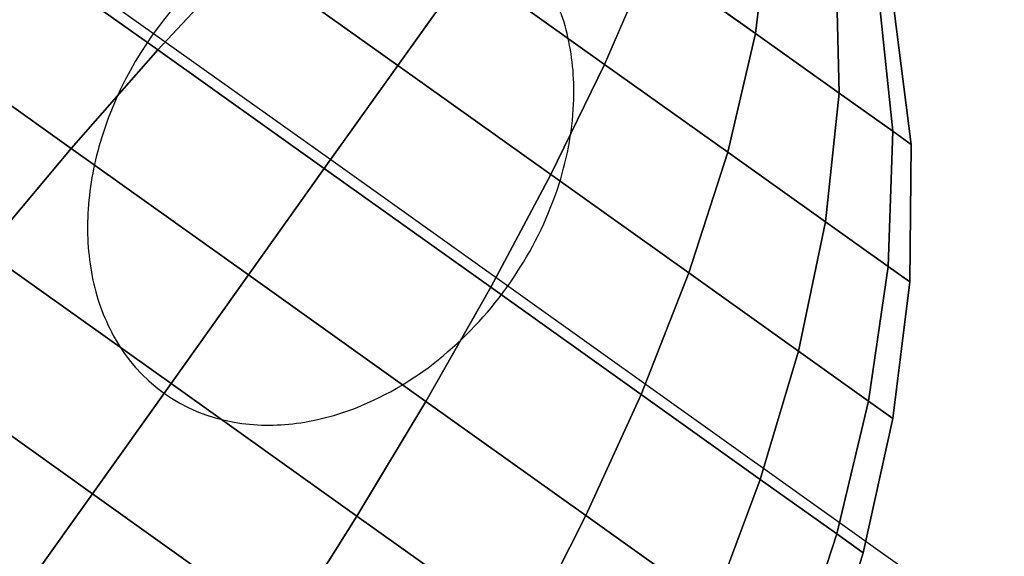
# Model space of a CAD drawing. Extents: x 7590 to 34960, y 7721 to 27806.
# Drawn here: x 23213 to 23246, y 19569 to 19587 of the extents above; entities that cross this region are included whole.
import ezdxf

# ---------------------------------------------------------------- set-up
doc = ezdxf.new("R2010")
doc.units = 0
doc.header["$LTSCALE"] = 350
doc.header["$MEASUREMENT"] = 0
doc.layers.add('PENTAGODE-XL-01', color=7, linetype='CONTINUOUS')

msp = doc.modelspace()

# ---------------------------------------------------------------- linework, layer by layer
at = {"layer": 'PENTAGODE-XL-01'}
for p, q in [((22412.776, 20160.496), (23223.36, 19582.541)), ((23237.818, 19590.459), (23237.362, 19586.701)), ((23237.362, 19586.701), (23237.818, 19590.459)), ((23237.362, 19586.701), (23237.818, 19590.459)), ((23237.818, 19590.459), (23237.362, 19586.701)), ((23237.362, 19586.701), (23237.818, 19590.459)), ((23237.818, 19590.459), (23237.362, 19586.701)), ((23237.818, 19590.459), (23237.362, 19586.701)), ((23237.362, 19586.701), (23237.818, 19590.459)), ((23212.71, 19589.689), (23217.661, 19586.158)), ((23217.661, 19586.158), (23212.71, 19589.689)), ((23217.661, 19586.158), (23212.71, 19589.689)), ((23212.71, 19589.689), (23217.661, 19586.158)), ((23212.71, 19589.689), (23217.661, 19586.158)), ((23217.661, 19586.158), (23212.71, 19589.689)), ((23217.661, 19586.158), (23212.71, 19589.689)), ((23212.71, 19589.689), (23217.661, 19586.158)), ((23217.661, 19586.158), (23220.53, 19589.238)), ((23220.53, 19589.238), (23217.661, 19586.158)), ((23220.53, 19589.238), (23217.661, 19586.158)), ((23217.661, 19586.158), (23220.53, 19589.238)), ((23220.53, 19589.238), (23217.661, 19586.158)), ((23217.661, 19586.158), (23220.53, 19589.238)), ((23217.661, 19586.158), (23220.53, 19589.238)), ((23220.53, 19589.238), (23217.661, 19586.158)), ((23220.53, 19589.238), (23225.572, 19585.643)), ((23225.572, 19585.643), (23220.53, 19589.238)), ((23225.572, 19585.643), (23220.53, 19589.238)), ((23220.53, 19589.238), (23225.572, 19585.643)), ((23220.53, 19589.238), (23225.572, 19585.643)), ((23225.572, 19585.643), (23220.53, 19589.238)), ((23225.572, 19585.643), (23220.53, 19589.238)), ((23220.53, 19589.238), (23225.572, 19585.643)), ((23233.892, 19589.175), (23232.385, 19585.682)), ((23232.385, 19585.682), (23233.892, 19589.175)), ((23232.385, 19585.682), (23233.892, 19589.175)), ((23233.892, 19589.175), (23232.385, 19585.682)), ((23232.385, 19585.682), (23233.892, 19589.175)), ((23233.892, 19589.175), (23232.385, 19585.682)), ((23233.892, 19589.175), (23232.385, 19585.682)), ((23232.385, 19585.682), (23233.892, 19589.175)), ((23237.362, 19586.701), (23233.892, 19589.175)), ((23233.892, 19589.175), (23237.362, 19586.701)), ((23233.892, 19589.175), (23237.362, 19586.701)), ((23237.362, 19586.701), (23233.892, 19589.175)), ((23237.362, 19586.701), (23233.892, 19589.175)), ((23233.892, 19589.175), (23237.362, 19586.701)), ((23233.892, 19589.175), (23237.362, 19586.701)), ((23237.362, 19586.701), (23233.892, 19589.175)), ((23225.572, 19585.643), (23227.887, 19588.89)), ((23227.887, 19588.89), (23225.572, 19585.643)), ((23227.887, 19588.89), (23225.572, 19585.643)), ((23225.572, 19585.643), (23227.887, 19588.89)), ((23225.572, 19585.643), (23227.887, 19588.89)), ((23227.887, 19588.89), (23225.572, 19585.643)), ((23227.887, 19588.89), (23225.572, 19585.643)), ((23225.572, 19585.643), (23227.887, 19588.89)), ((23232.385, 19585.682), (23227.887, 19588.89)), ((23227.887, 19588.89), (23232.385, 19585.682)), ((23227.887, 19588.89), (23232.385, 19585.682)), ((23232.385, 19585.682), (23227.887, 19588.89)), ((23232.385, 19585.682), (23227.887, 19588.89)), ((23227.887, 19588.89), (23232.385, 19585.682)), ((23227.887, 19588.89), (23232.385, 19585.682)), ((23232.385, 19585.682), (23227.887, 19588.89)), ((23240.017, 19588.891), (23240.116, 19584.737)), ((23240.116, 19584.737), (23240.017, 19588.891)), ((23240.116, 19584.737), (23240.017, 19588.891)), ((23240.017, 19588.891), (23240.116, 19584.737)), ((23240.116, 19584.737), (23240.017, 19588.891)), ((23240.017, 19588.891), (23240.116, 19584.737)), ((23240.017, 19588.891), (23240.116, 19584.737)), ((23240.116, 19584.737), (23240.017, 19588.891)), ((23241.429, 19587.884), (23241.884, 19583.477)), ((23241.884, 19583.477), (23241.429, 19587.884)), ((23241.884, 19583.477), (23241.429, 19587.884)), ((23241.429, 19587.884), (23241.884, 19583.477)), ((23241.884, 19583.477), (23241.429, 19587.884)), ((23241.429, 19587.884), (23241.884, 19583.477)), ((23241.429, 19587.884), (23241.884, 19583.477)), ((23241.884, 19583.477), (23241.429, 19587.884)), ((23242.493, 19583.042), (23241.916, 19587.537)), ((23242.493, 19583.042), (23241.916, 19587.537)), ((23241.916, 19587.537), (23242.493, 19583.042)), ((23241.916, 19587.537), (23242.493, 19583.042)), ((23209.527, 19586.672), (23214.803, 19582.91)), ((23214.803, 19582.91), (23209.527, 19586.672)), ((23214.803, 19582.91), (23209.527, 19586.672)), ((23209.527, 19586.672), (23214.803, 19582.91)), ((23209.527, 19586.672), (23214.803, 19582.91)), ((23214.803, 19582.91), (23209.527, 19586.672)), ((23214.803, 19582.91), (23209.527, 19586.672)), ((23209.527, 19586.672), (23214.803, 19582.91)), ((23237.362, 19586.701), (23236.444, 19582.788)), ((23236.444, 19582.788), (23237.362, 19586.701)), ((23236.444, 19582.788), (23237.362, 19586.701)), ((23237.362, 19586.701), (23236.444, 19582.788)), ((23236.444, 19582.788), (23237.362, 19586.701)), ((23237.362, 19586.701), (23236.444, 19582.788)), ((23237.362, 19586.701), (23236.444, 19582.788)), ((23236.444, 19582.788), (23237.362, 19586.701)), ((23240.116, 19584.737), (23237.362, 19586.701)), ((23237.362, 19586.701), (23240.116, 19584.737)), ((23237.362, 19586.701), (23240.116, 19584.737)), ((23240.116, 19584.737), (23237.362, 19586.701)), ((23240.116, 19584.737), (23237.362, 19586.701)), ((23237.362, 19586.701), (23240.116, 19584.737)), ((23237.362, 19586.701), (23240.116, 19584.737)), ((23240.116, 19584.737), (23237.362, 19586.701)), ((23214.803, 19582.91), (23217.661, 19586.158)), ((23217.661, 19586.158), (23214.803, 19582.91)), ((23217.661, 19586.158), (23214.803, 19582.91)), ((23214.803, 19582.91), (23217.661, 19586.158)), ((23217.661, 19586.158), (23214.803, 19582.91)), ((23214.803, 19582.91), (23217.661, 19586.158)), ((23214.803, 19582.91), (23217.661, 19586.158)), ((23217.661, 19586.158), (23214.803, 19582.91)), ((23217.661, 19586.158), (23223.149, 19582.245)), ((23223.149, 19582.245), (23217.661, 19586.158)), ((23223.149, 19582.245), (23217.661, 19586.158)), ((23217.661, 19586.158), (23223.149, 19582.245)), ((23217.661, 19586.158), (23223.149, 19582.245)), ((23223.149, 19582.245), (23217.661, 19586.158)), ((23223.149, 19582.245), (23217.661, 19586.158)), ((23217.661, 19586.158), (23223.149, 19582.245)), ((23223.149, 19582.245), (23225.572, 19585.643)), ((23225.572, 19585.643), (23223.149, 19582.245)), ((23225.572, 19585.643), (23223.149, 19582.245)), ((23223.149, 19582.245), (23225.572, 19585.643)), ((23223.149, 19582.245), (23225.572, 19585.643)), ((23225.572, 19585.643), (23223.149, 19582.245)), ((23225.572, 19585.643), (23223.149, 19582.245)), ((23223.149, 19582.245), (23225.572, 19585.643)), ((23230.614, 19582.048), (23225.572, 19585.643)), ((23225.572, 19585.643), (23230.614, 19582.048)), ((23225.572, 19585.643), (23230.614, 19582.048)), ((23230.614, 19582.048), (23225.572, 19585.643)), ((23230.614, 19582.048), (23225.572, 19585.643)), ((23225.572, 19585.643), (23230.614, 19582.048)), ((23225.572, 19585.643), (23230.614, 19582.048)), ((23230.614, 19582.048), (23225.572, 19585.643)), ((23232.385, 19585.682), (23230.614, 19582.048)), ((23230.614, 19582.048), (23232.385, 19585.682)), ((23230.614, 19582.048), (23232.385, 19585.682)), ((23232.385, 19585.682), (23230.614, 19582.048)), ((23230.614, 19582.048), (23232.385, 19585.682)), ((23232.385, 19585.682), (23230.614, 19582.048)), ((23232.385, 19585.682), (23230.614, 19582.048)), ((23230.614, 19582.048), (23232.385, 19585.682)), ((23236.444, 19582.788), (23232.385, 19585.682)), ((23232.385, 19585.682), (23236.444, 19582.788)), ((23232.385, 19585.682), (23236.444, 19582.788)), ((23236.444, 19582.788), (23232.385, 19585.682)), ((23236.444, 19582.788), (23232.385, 19585.682)), ((23232.385, 19585.682), (23236.444, 19582.788)), ((23232.385, 19585.682), (23236.444, 19582.788)), ((23236.444, 19582.788), (23232.385, 19585.682)), ((23240.116, 19584.737), (23239.664, 19580.492)), ((23239.664, 19580.492), (23240.116, 19584.737)), ((23239.664, 19580.492), (23240.116, 19584.737)), ((23240.116, 19584.737), (23239.664, 19580.492)), ((23239.664, 19580.492), (23240.116, 19584.737)), ((23240.116, 19584.737), (23239.664, 19580.492)), ((23240.116, 19584.737), (23239.664, 19580.492)), ((23239.664, 19580.492), (23240.116, 19584.737)), ((23241.884, 19583.477), (23240.116, 19584.737)), ((23240.116, 19584.737), (23241.884, 19583.477)), ((23240.116, 19584.737), (23241.884, 19583.477)), ((23241.884, 19583.477), (23240.116, 19584.737)), ((23241.884, 19583.477), (23240.116, 19584.737)), ((23240.116, 19584.737), (23241.884, 19583.477)), ((23240.116, 19584.737), (23241.884, 19583.477)), ((23241.884, 19583.477), (23240.116, 19584.737)), ((23241.884, 19583.477), (23241.732, 19579.018)), ((23241.732, 19579.018), (23241.884, 19583.477)), ((23241.732, 19579.018), (23241.884, 19583.477)), ((23241.884, 19583.477), (23241.732, 19579.018)), ((23241.732, 19579.018), (23241.884, 19583.477)), ((23241.884, 19583.477), (23241.732, 19579.018)), ((23241.884, 19583.477), (23241.732, 19579.018)), ((23241.732, 19579.018), (23241.884, 19583.477)), ((23242.493, 19583.042), (23241.884, 19583.477)), ((23241.884, 19583.477), (23242.493, 19583.042)), ((23241.884, 19583.477), (23242.493, 19583.042)), ((23242.493, 19583.042), (23241.884, 19583.477)), ((23242.493, 19583.042), (23241.884, 19583.477)), ((23241.884, 19583.477), (23242.493, 19583.042)), ((23241.884, 19583.477), (23242.493, 19583.042)), ((23242.493, 19583.042), (23241.884, 19583.477)), ((23242.445, 19578.509), (23242.493, 19583.042)), ((23242.445, 19578.509), (23242.493, 19583.042)), ((23242.493, 19583.042), (23242.445, 19578.509)), ((23242.493, 19583.042), (23242.445, 19578.509)), ((23211.97, 19579.53), (23214.803, 19582.91)), ((23214.803, 19582.91), (23211.97, 19579.53)), ((23214.803, 19582.91), (23211.97, 19579.53)), ((23211.97, 19579.53), (23214.803, 19582.91)), ((23214.803, 19582.91), (23211.97, 19579.53)), ((23211.97, 19579.53), (23214.803, 19582.91)), ((23211.97, 19579.53), (23214.803, 19582.91)), ((23214.803, 19582.91), (23211.97, 19579.53)), ((23214.803, 19582.91), (23220.65, 19578.741)), ((23220.65, 19578.741), (23214.803, 19582.91)), ((23220.65, 19578.741), (23214.803, 19582.91)), ((23214.803, 19582.91), (23220.65, 19578.741)), ((23214.803, 19582.91), (23220.65, 19578.741)), ((23220.65, 19578.741), (23214.803, 19582.91)), ((23220.65, 19578.741), (23214.803, 19582.91)), ((23214.803, 19582.91), (23220.65, 19578.741)), ((23236.444, 19582.788), (23235.162, 19578.805)), ((23235.162, 19578.805), (23236.444, 19582.788)), ((23235.162, 19578.805), (23236.444, 19582.788)), ((23236.444, 19582.788), (23235.162, 19578.805)), ((23235.162, 19578.805), (23236.444, 19582.788)), ((23236.444, 19582.788), (23235.162, 19578.805)), ((23236.444, 19582.788), (23235.162, 19578.805)), ((23235.162, 19578.805), (23236.444, 19582.788)), ((23239.664, 19580.492), (23236.444, 19582.788)), ((23236.444, 19582.788), (23239.664, 19580.492)), ((23236.444, 19582.788), (23239.664, 19580.492)), ((23239.664, 19580.492), (23236.444, 19582.788)), ((23239.664, 19580.492), (23236.444, 19582.788)), ((23236.444, 19582.788), (23239.664, 19580.492)), ((23236.444, 19582.788), (23239.664, 19580.492)), ((23239.664, 19580.492), (23236.444, 19582.788)), ((23223.36, 19582.541), (23542.682, 19354.862)), ((23220.65, 19578.741), (23223.149, 19582.245)), ((23223.149, 19582.245), (23220.65, 19578.741)), ((23223.149, 19582.245), (23220.65, 19578.741)), ((23220.65, 19578.741), (23223.149, 19582.245)), ((23220.65, 19578.741), (23223.149, 19582.245)), ((23223.149, 19582.245), (23220.65, 19578.741)), ((23223.149, 19582.245), (23220.65, 19578.741)), ((23220.65, 19578.741), (23223.149, 19582.245)), ((23228.638, 19578.332), (23223.149, 19582.245)), ((23223.149, 19582.245), (23228.638, 19578.332)), ((23223.149, 19582.245), (23228.638, 19578.332)), ((23228.638, 19578.332), (23223.149, 19582.245)), ((23228.638, 19578.332), (23223.149, 19582.245)), ((23223.149, 19582.245), (23228.638, 19578.332)), ((23223.149, 19582.245), (23228.638, 19578.332)), ((23228.638, 19578.332), (23223.149, 19582.245)), ((23230.614, 19582.048), (23228.638, 19578.332)), ((23228.638, 19578.332), (23230.614, 19582.048)), ((23228.638, 19578.332), (23230.614, 19582.048)), ((23230.614, 19582.048), (23228.638, 19578.332)), ((23228.638, 19578.332), (23230.614, 19582.048)), ((23230.614, 19582.048), (23228.638, 19578.332)), ((23230.614, 19582.048), (23228.638, 19578.332)), ((23228.638, 19578.332), (23230.614, 19582.048)), ((23235.162, 19578.805), (23230.614, 19582.048)), ((23230.614, 19582.048), (23235.162, 19578.805)), ((23230.614, 19582.048), (23235.162, 19578.805)), ((23235.162, 19578.805), (23230.614, 19582.048)), ((23235.162, 19578.805), (23230.614, 19582.048)), ((23230.614, 19582.048), (23235.162, 19578.805)), ((23230.614, 19582.048), (23235.162, 19578.805)), ((23235.162, 19578.805), (23230.614, 19582.048)), ((23239.664, 19580.492), (23238.772, 19576.231)), ((23238.772, 19576.231), (23239.664, 19580.492)), ((23238.772, 19576.231), (23239.664, 19580.492)), ((23239.664, 19580.492), (23238.772, 19576.231)), ((23238.772, 19576.231), (23239.664, 19580.492)), ((23239.664, 19580.492), (23238.772, 19576.231)), ((23239.664, 19580.492), (23238.772, 19576.231)), ((23238.772, 19576.231), (23239.664, 19580.492)), ((23241.732, 19579.018), (23239.664, 19580.492)), ((23239.664, 19580.492), (23241.732, 19579.018)), ((23239.664, 19580.492), (23241.732, 19579.018)), ((23241.732, 19579.018), (23239.664, 19580.492)), ((23241.732, 19579.018), (23239.664, 19580.492)), ((23239.664, 19580.492), (23241.732, 19579.018)), ((23239.664, 19580.492), (23241.732, 19579.018)), ((23241.732, 19579.018), (23239.664, 19580.492)), ((23211.97, 19579.53), (23218.098, 19575.161)), ((23218.098, 19575.161), (23211.97, 19579.53)), ((23218.098, 19575.161), (23211.97, 19579.53)), ((23211.97, 19579.53), (23218.098, 19575.161)), ((23211.97, 19579.53), (23218.098, 19575.161)), ((23218.098, 19575.161), (23211.97, 19579.53)), ((23218.098, 19575.161), (23211.97, 19579.53)), ((23211.97, 19579.53), (23218.098, 19575.161)), ((23235.162, 19578.805), (23233.589, 19574.802)), ((23233.589, 19574.802), (23235.162, 19578.805)), ((23233.589, 19574.802), (23235.162, 19578.805)), ((23235.162, 19578.805), (23233.589, 19574.802)), ((23233.589, 19574.802), (23235.162, 19578.805)), ((23235.162, 19578.805), (23233.589, 19574.802)), ((23235.162, 19578.805), (23233.589, 19574.802)), ((23233.589, 19574.802), (23235.162, 19578.805)), ((23238.772, 19576.231), (23235.162, 19578.805)), ((23235.162, 19578.805), (23238.772, 19576.231)), ((23235.162, 19578.805), (23238.772, 19576.231)), ((23238.772, 19576.231), (23235.162, 19578.805)), ((23238.772, 19576.231), (23235.162, 19578.805)), ((23235.162, 19578.805), (23238.772, 19576.231)), ((23235.162, 19578.805), (23238.772, 19576.231)), ((23238.772, 19576.231), (23235.162, 19578.805)), ((23241.732, 19579.018), (23241.089, 19574.579)), ((23241.089, 19574.579), (23241.732, 19579.018)), ((23241.089, 19574.579), (23241.732, 19579.018)), ((23241.732, 19579.018), (23241.089, 19574.579)), ((23241.089, 19574.579), (23241.732, 19579.018)), ((23241.732, 19579.018), (23241.089, 19574.579)), ((23241.732, 19579.018), (23241.089, 19574.579)), ((23241.089, 19574.579), (23241.732, 19579.018)), ((23242.445, 19578.509), (23241.732, 19579.018)), ((23241.732, 19579.018), (23242.445, 19578.509)), ((23241.732, 19579.018), (23242.445, 19578.509)), ((23242.445, 19578.509), (23241.732, 19579.018)), ((23242.445, 19578.509), (23241.732, 19579.018)), ((23241.732, 19579.018), (23242.445, 19578.509)), ((23241.732, 19579.018), (23242.445, 19578.509)), ((23242.445, 19578.509), (23241.732, 19579.018)), ((23218.098, 19575.161), (23220.65, 19578.741)), ((23220.65, 19578.741), (23218.098, 19575.161)), ((23220.65, 19578.741), (23218.098, 19575.161)), ((23218.098, 19575.161), (23220.65, 19578.741)), ((23218.098, 19575.161), (23220.65, 19578.741)), ((23220.65, 19578.741), (23218.098, 19575.161)), ((23220.65, 19578.741), (23218.098, 19575.161)), ((23218.098, 19575.161), (23220.65, 19578.741)), ((23226.498, 19574.571), (23220.65, 19578.741)), ((23220.65, 19578.741), (23226.498, 19574.571)), ((23220.65, 19578.741), (23226.498, 19574.571)), ((23226.498, 19574.571), (23220.65, 19578.741)), ((23226.498, 19574.571), (23220.65, 19578.741)), ((23220.65, 19578.741), (23226.498, 19574.571)), ((23220.65, 19578.741), (23226.498, 19574.571)), ((23226.498, 19574.571), (23220.65, 19578.741)), ((23241.888, 19574.01), (23242.445, 19578.509)), ((23241.888, 19574.01), (23242.445, 19578.509)), ((23242.445, 19578.509), (23241.888, 19574.01)), ((23242.445, 19578.509), (23241.888, 19574.01)), ((23228.638, 19578.332), (23226.498, 19574.571)), ((23226.498, 19574.571), (23228.638, 19578.332)), ((23226.498, 19574.571), (23228.638, 19578.332)), ((23228.638, 19578.332), (23226.498, 19574.571)), ((23226.498, 19574.571), (23228.638, 19578.332)), ((23228.638, 19578.332), (23226.498, 19574.571)), ((23228.638, 19578.332), (23226.498, 19574.571)), ((23226.498, 19574.571), (23228.638, 19578.332)), ((23233.589, 19574.802), (23228.638, 19578.332)), ((23228.638, 19578.332), (23233.589, 19574.802)), ((23228.638, 19578.332), (23233.589, 19574.802)), ((23233.589, 19574.802), (23228.638, 19578.332)), ((23233.589, 19574.802), (23228.638, 19578.332)), ((23228.638, 19578.332), (23233.589, 19574.802)), ((23228.638, 19578.332), (23233.589, 19574.802)), ((23233.589, 19574.802), (23228.638, 19578.332)), ((23238.772, 19576.231), (23237.518, 19572)), ((23237.518, 19572), (23238.772, 19576.231)), ((23237.518, 19572), (23238.772, 19576.231)), ((23238.772, 19576.231), (23237.518, 19572)), ((23237.518, 19572), (23238.772, 19576.231)), ((23238.772, 19576.231), (23237.518, 19572)), ((23238.772, 19576.231), (23237.518, 19572)), ((23237.518, 19572), (23238.772, 19576.231)), ((23241.089, 19574.579), (23238.772, 19576.231)), ((23238.772, 19576.231), (23241.089, 19574.579)), ((23238.772, 19576.231), (23241.089, 19574.579)), ((23241.089, 19574.579), (23238.772, 19576.231)), ((23241.089, 19574.579), (23238.772, 19576.231)), ((23238.772, 19576.231), (23241.089, 19574.579)), ((23238.772, 19576.231), (23241.089, 19574.579)), ((23241.089, 19574.579), (23238.772, 19576.231)), ((23209.175, 19576.044), (23215.508, 19571.528)), ((23215.508, 19571.528), (23209.175, 19576.044)), ((23215.508, 19571.528), (23209.175, 19576.044)), ((23209.175, 19576.044), (23215.508, 19571.528)), ((23209.175, 19576.044), (23215.508, 19571.528)), ((23215.508, 19571.528), (23209.175, 19576.044)), ((23215.508, 19571.528), (23209.175, 19576.044)), ((23209.175, 19576.044), (23215.508, 19571.528)), ((23215.508, 19571.528), (23218.098, 19575.161)), ((23218.098, 19575.161), (23215.508, 19571.528)), ((23218.098, 19575.161), (23215.508, 19571.528)), ((23215.508, 19571.528), (23218.098, 19575.161)), ((23215.508, 19571.528), (23218.098, 19575.161)), ((23218.098, 19575.161), (23215.508, 19571.528)), ((23218.098, 19575.161), (23215.508, 19571.528)), ((23215.508, 19571.528), (23218.098, 19575.161)), ((23224.226, 19570.792), (23218.098, 19575.161)), ((23218.098, 19575.161), (23224.226, 19570.792)), ((23218.098, 19575.161), (23224.226, 19570.792)), ((23224.226, 19570.792), (23218.098, 19575.161)), ((23224.226, 19570.792), (23218.098, 19575.161)), ((23218.098, 19575.161), (23224.226, 19570.792)), ((23218.098, 19575.161), (23224.226, 19570.792)), ((23224.226, 19570.792), (23218.098, 19575.161)), ((23226.498, 19574.571), (23224.226, 19570.792)), ((23224.226, 19570.792), (23226.498, 19574.571)), ((23224.226, 19570.792), (23226.498, 19574.571)), ((23226.498, 19574.571), (23224.226, 19570.792)), ((23224.226, 19570.792), (23226.498, 19574.571)), ((23226.498, 19574.571), (23224.226, 19570.792)), ((23226.498, 19574.571), (23224.226, 19570.792)), ((23224.226, 19570.792), (23226.498, 19574.571)), ((23231.774, 19570.81), (23226.498, 19574.571)), ((23226.498, 19574.571), (23231.774, 19570.81)), ((23226.498, 19574.571), (23231.774, 19570.81)), ((23231.774, 19570.81), (23226.498, 19574.571)), ((23231.774, 19570.81), (23226.498, 19574.571)), ((23226.498, 19574.571), (23231.774, 19570.81)), ((23226.498, 19574.571), (23231.774, 19570.81)), ((23231.774, 19570.81), (23226.498, 19574.571)), ((23233.589, 19574.802), (23231.774, 19570.81)), ((23231.774, 19570.81), (23233.589, 19574.802)), ((23231.774, 19570.81), (23233.589, 19574.802)), ((23233.589, 19574.802), (23231.774, 19570.81)), ((23231.774, 19570.81), (23233.589, 19574.802)), ((23233.589, 19574.802), (23231.774, 19570.81)), ((23233.589, 19574.802), (23231.774, 19570.81)), ((23231.774, 19570.81), (23233.589, 19574.802)), ((23237.518, 19572), (23233.589, 19574.802)), ((23233.589, 19574.802), (23237.518, 19572)), ((23233.589, 19574.802), (23237.518, 19572)), ((23237.518, 19572), (23233.589, 19574.802)), ((23237.518, 19572), (23233.589, 19574.802)), ((23233.589, 19574.802), (23237.518, 19572)), ((23233.589, 19574.802), (23237.518, 19572)), ((23237.518, 19572), (23233.589, 19574.802)), ((23241.089, 19574.579), (23240.041, 19570.201)), ((23240.041, 19570.201), (23241.089, 19574.579)), ((23240.041, 19570.201), (23241.089, 19574.579)), ((23241.089, 19574.579), (23240.041, 19570.201)), ((23240.041, 19570.201), (23241.089, 19574.579)), ((23241.089, 19574.579), (23240.041, 19570.201)), ((23241.089, 19574.579), (23240.041, 19570.201)), ((23240.041, 19570.201), (23241.089, 19574.579)), ((23241.888, 19574.01), (23241.089, 19574.579)), ((23241.089, 19574.579), (23241.888, 19574.01)), ((23241.089, 19574.579), (23241.888, 19574.01)), ((23241.888, 19574.01), (23241.089, 19574.579)), ((23241.888, 19574.01), (23241.089, 19574.579)), ((23241.089, 19574.579), (23241.888, 19574.01)), ((23241.089, 19574.579), (23241.888, 19574.01)), ((23241.888, 19574.01), (23241.089, 19574.579)), ((23240.91, 19569.582), (23241.888, 19574.01)), ((23240.91, 19569.582), (23241.888, 19574.01)), ((23241.888, 19574.01), (23240.91, 19569.582)), ((23241.888, 19574.01), (23240.91, 19569.582)), ((23237.518, 19572), (23235.96, 19567.825)), ((23235.96, 19567.825), (23237.518, 19572)), ((23235.96, 19567.825), (23237.518, 19572)), ((23237.518, 19572), (23235.96, 19567.825)), ((23235.96, 19567.825), (23237.518, 19572)), ((23237.518, 19572), (23235.96, 19567.825)), ((23237.518, 19572), (23235.96, 19567.825)), ((23235.96, 19567.825), (23237.518, 19572)), ((23240.041, 19570.201), (23237.518, 19572)), ((23237.518, 19572), (23240.041, 19570.201)), ((23237.518, 19572), (23240.041, 19570.201)), ((23240.041, 19570.201), (23237.518, 19572)), ((23240.041, 19570.201), (23237.518, 19572)), ((23237.518, 19572), (23240.041, 19570.201)), ((23237.518, 19572), (23240.041, 19570.201)), ((23240.041, 19570.201), (23237.518, 19572)), ((23212.893, 19567.861), (23215.508, 19571.528)), ((23215.508, 19571.528), (23212.893, 19567.861)), ((23215.508, 19571.528), (23212.893, 19567.861)), ((23212.893, 19567.861), (23215.508, 19571.528)), ((23212.893, 19567.861), (23215.508, 19571.528)), ((23215.508, 19571.528), (23212.893, 19567.861)), ((23215.508, 19571.528), (23212.893, 19567.861)), ((23212.893, 19567.861), (23215.508, 19571.528)), ((23221.841, 19567.013), (23215.508, 19571.528)), ((23215.508, 19571.528), (23221.841, 19567.013)), ((23215.508, 19571.528), (23221.841, 19567.013)), ((23221.841, 19567.013), (23215.508, 19571.528)), ((23221.841, 19567.013), (23215.508, 19571.528)), ((23215.508, 19571.528), (23221.841, 19567.013)), ((23215.508, 19571.528), (23221.841, 19567.013)), ((23221.841, 19567.013), (23215.508, 19571.528)), ((23224.226, 19570.792), (23221.841, 19567.013)), ((23221.841, 19567.013), (23224.226, 19570.792)), ((23221.841, 19567.013), (23224.226, 19570.792)), ((23224.226, 19570.792), (23221.841, 19567.013)), ((23221.841, 19567.013), (23224.226, 19570.792)), ((23224.226, 19570.792), (23221.841, 19567.013)), ((23224.226, 19570.792), (23221.841, 19567.013)), ((23221.841, 19567.013), (23224.226, 19570.792)), ((23229.753, 19566.85), (23224.226, 19570.792)), ((23224.226, 19570.792), (23229.753, 19566.85)), ((23224.226, 19570.792), (23229.753, 19566.85)), ((23229.753, 19566.85), (23224.226, 19570.792)), ((23229.753, 19566.85), (23224.226, 19570.792)), ((23224.226, 19570.792), (23229.753, 19566.85)), ((23224.226, 19570.792), (23229.753, 19566.85)), ((23229.753, 19566.85), (23224.226, 19570.792)), ((23231.774, 19570.81), (23229.753, 19566.85)), ((23229.753, 19566.85), (23231.774, 19570.81)), ((23229.753, 19566.85), (23231.774, 19570.81)), ((23231.774, 19570.81), (23229.753, 19566.85)), ((23229.753, 19566.85), (23231.774, 19570.81)), ((23231.774, 19570.81), (23229.753, 19566.85)), ((23231.774, 19570.81), (23229.753, 19566.85)), ((23229.753, 19566.85), (23231.774, 19570.81)), ((23235.96, 19567.825), (23231.774, 19570.81)), ((23231.774, 19570.81), (23235.96, 19567.825)), ((23231.774, 19570.81), (23235.96, 19567.825)), ((23235.96, 19567.825), (23231.774, 19570.81)), ((23235.96, 19567.825), (23231.774, 19570.81)), ((23231.774, 19570.81), (23235.96, 19567.825)), ((23231.774, 19570.81), (23235.96, 19567.825)), ((23235.96, 19567.825), (23231.774, 19570.81)), ((23240.041, 19570.201), (23238.648, 19565.908)), ((23238.648, 19565.908), (23240.041, 19570.201)), ((23238.648, 19565.908), (23240.041, 19570.201)), ((23240.041, 19570.201), (23238.648, 19565.908)), ((23238.648, 19565.908), (23240.041, 19570.201)), ((23240.041, 19570.201), (23238.648, 19565.908)), ((23240.041, 19570.201), (23238.648, 19565.908)), ((23238.648, 19565.908), (23240.041, 19570.201)), ((23240.91, 19569.582), (23240.041, 19570.201)), ((23240.041, 19570.201), (23240.91, 19569.582)), ((23240.041, 19570.201), (23240.91, 19569.582)), ((23240.91, 19569.582), (23240.041, 19570.201)), ((23240.91, 19569.582), (23240.041, 19570.201)), ((23240.041, 19570.201), (23240.91, 19569.582)), ((23240.041, 19570.201), (23240.91, 19569.582)), ((23240.91, 19569.582), (23240.041, 19570.201)), ((23239.574, 19565.248), (23240.91, 19569.582)), ((23239.574, 19565.248), (23240.91, 19569.582)), ((23240.91, 19569.582), (23239.574, 19565.248)), ((23240.91, 19569.582), (23239.574, 19565.248))]:
    msp.add_line(p, q, dxfattribs=at)
msp.add_lwpolyline([(23228.849, 19590.242, 0.121498), (23226.325, 19591.232, 0.075876), (23224.245, 19591.198, 0.065419), (23222.103, 19590.545, 0.099368), (23218.572, 19587.986, 0.113224), (23215.806, 19583.251, 0.057265), (23215.367, 19580.913, 0.065326), (23215.5, 19578.692, 0.075771), (23216.196, 19576.746, 0.232281), (23220.175, 19573.886, 0.077074), (23222.237, 19573.85, 0.066504), (23224.381, 19574.435, 0.079603), (23227.225, 19576.211, 0.133584), (23230.832, 19581.571, 0.06907), (23231.365, 19584.373, 0.066181), (23231.181, 19586.576, 0.076722), (23230.438, 19588.491, 0.106255)], format="xyb", close=True, dxfattribs=at)
msp.add_lwpolyline([(23228.849, 19590.242, 0.121498), (23226.325, 19591.232, 0.075876), (23224.245, 19591.198, 0.065419), (23222.103, 19590.545, 0.099368), (23218.572, 19587.986, 0.113224), (23215.806, 19583.251, 0.057265), (23215.367, 19580.913, 0.065326), (23215.5, 19578.692, 0.075771), (23216.196, 19576.746, 0.232281), (23220.175, 19573.886, 0.077074), (23222.237, 19573.85, 0.066504), (23224.381, 19574.435, 0.079603), (23227.225, 19576.211, 0.133584), (23230.832, 19581.571, 0.06907), (23231.365, 19584.373, 0.066181), (23231.181, 19586.576, 0.076722), (23230.438, 19588.491, 0.106255)], format="xyb", close=True, dxfattribs=at)

doc.saveas('drawing.dxf')
